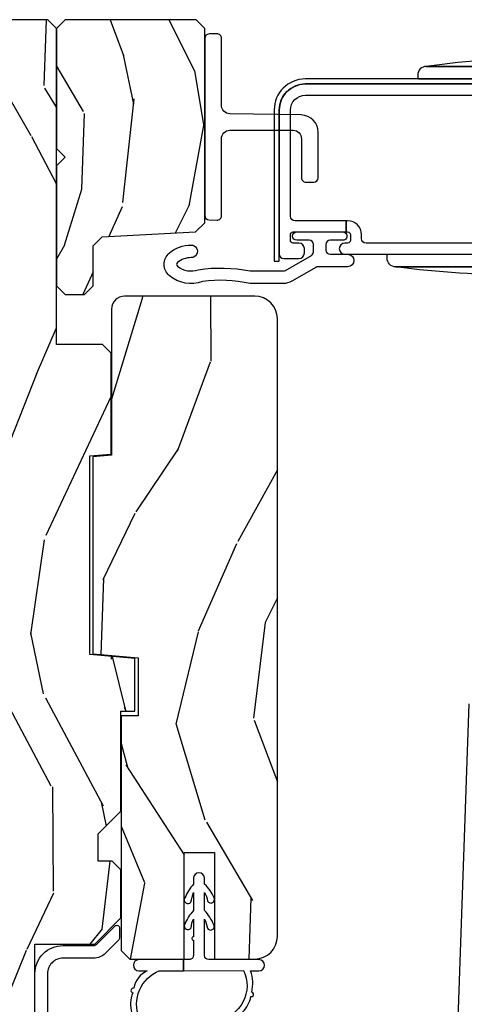
# Model space of a CAD drawing. Units: inches. Extents: x 3 to 136, y 1 to 112.
# Drawn here: x 47 to 48, y 74 to 78 of the extents above; entities that cross this region are included whole.
import ezdxf

# ---------------------------------------------------------------- set-up
doc = ezdxf.new("R2010")
doc.units = ezdxf.units.IN
doc.header["$MEASUREMENT"] = 0
for name, color, linetype in [('ZP-SECT-ALUM', 63, 'Continuous'), ('ZP-SECT-HDWR', 53, 'Continuous'), ('ZP-SECT-VINL', 130, 'Continuous'), ('ZP-SECT-WDHA', 11, 'Continuous'), ('ZP-SECT-WOOD', 104, 'Continuous'), ('ZP-SECT-WSTP', 40, 'Continuous')]:
    doc.layers.add(name, color=color, linetype=linetype)

# ---------------------------------------------------------------- blocks, each defined once
blk = doc.blocks.new('CS AS RES C SD PT (13-16 IG) V J MS')
at = {"layer": 'ZP-SECT-WDHA'}
h = blk.add_hatch(dxfattribs=at)
h.set_pattern_fill('WOOD3', color=256, scale=2, angle=345, style=0, pattern_type=2)
h.set_pattern_definition([(340.2364000000001, (4.032998475334864, -0.5693352160183132), (-20.73273629932057, 7.62585477704232), [0.240832, -23.842358]), (356.3099, (4.259644292742166, -0.6507703033686276), (8.245044928032852, -0.1387056719379369), [0.3059419999999985, -9.892097999999951]), (30.00000000000005, (4.56495118333504, -0.6704604673220693), (0.5176382503876059, 1.931852250387606), [0.2262739999999993, -2.602151999999989]), (31.84759999999998, (4.76091036275767, -0.557323382332239), (34.81049868913016, 21.73083530170792), [0.4386339999999999, -43.42478999999998]), (357.9945999999999, (5.133510205077243, -0.3258728314505071), (-18.42194128285353, 0.7950445838647036), [0.2668339999999998, -26.41649399999999]), (345, (5.400180062618517, -0.3352102335998062), (2.449489742783178, 1.414213562373095), [0.5, -1.5]), (335.5376999999999, (5.883142975763064, -0.4646197561510199), (-9.141622630569893, 4.520038909312657), [0.24331, -11.922214]), (339.2893999999999, (4.17276075969022, -0.0477352698221658), (-16.86902498875635, 6.590596705743252), [0.200998, -19.898754]), (345, (4.360769544046036, -0.1188175953684514), (2.449489742783178, 1.414213562373095), [0.3, -1.7]), (13.30079999999999, (4.650547291932696, -0.1964633088991796), (24.35619188532475, 5.897110593065792), [0.2952959999999998, -29.23434999999998]), (37.12499999999996, (4.937922673082142, -0.1285266449453921), (-10.31560019784085, -7.588703196881118), [0.4560699999999996, -22.34743799999998]), (24.28940000000004, (5.301556760680057, 0.1467373198900113), (14.17930141153508, 6.553428679492542), [0.2842539999999997, -28.14108799999998]), (351.3402, (5.560647870582045, 0.2636637786994278), (15.97245097408404, -2.20924970951263), [0.362216, -17.748554]), (333.1113, (5.918733929850248, 0.2091259555140859), (-25.49299819806041, 13.04250717606322), [0.3883299999999999, -38.44464599999998]), (338.2902, (4.333228567653748, 0.5511387424770682), (16.86903187780685, -6.590583160368753), [0.342344, -33.89214]), (348.3664999999999, (4.651290586787979, 0.4245032340905972), (31.42726889664922, -6.350336260153199), [0.3405879999999998, -33.71818599999997]), (18.69009999999997, (4.984881748628311, 0.3558232752815265), (-4.381341231832554, -0.8965782791524701), [0.3605559999999992, -6.850547999999987]), (32.48959999999996, (5.326423305535457, 0.4713627270085716), (25.01252207718589, 16.07400883747873), [0.3255759999999994, -32.23206399999992]), (359.9314, (5.601043558143658, 0.6462447353953884), (22.80328190563445, 0.1015298041187664), [0.3104839999999983, -30.73786599999989]), (345, (5.911526829638717, 0.6458730879678605), (2.449489742783178, 1.414213562373095), [0.24, -1.76]), (332.0054, (6.143349027948091, 0.5837565171432324), (16.35139142990881, -8.5224418346587), [0.2668339999999999, -26.41649399999999]), (345, (4.543874012299227, -1.058217804920101), (2.449489742783178, 1.414213562373095), [0, -2]), (208.1524, (4.891978957190929, -0.840909389662098), (36.22470476129982, 19.28135853233767), [0.4386339999999997, -43.42478999999997]), (191.5651, (5.022875069452709, 0.8839866094621165), (-2.449488793843371, -1.414216527814518), [0.1788859999999995, -4.293249999999984]), (173.1301, (4.847621413638251, 0.8481235905753728), (-12.1087472403755, 1.173978017408684), [0.2828419999999996, -13.85929199999999]), (141.8013999999999, (4.566809420473248, 0.8819558901525433), (-8.623980876161776, 6.4518961769796), [0.1523159999999999, -15.07922999999999]), (11.56509999999998, (4.891978957190929, -0.840909389662098), (2.449488793843371, 1.414216527814518), [0.2236059999999995, -4.248529999999985]), (351.7097999999999, (5.111046026959059, -0.7960806160536968), (-17.90430172361463, 2.726903496270144), [0.3423439999999998, -33.89213999999998]), (334.8753, (5.449813569701348, -0.8454420583369675), (31.28855703919945, -14.59541845663025), [0.5688579999999973, -56.31699199999984]), (334.6951999999999, (3.976058285412307, -0.7818388978018866), (11.07347633409715, -5.037670791475593), [0.2236059999999999, -22.13707199999999]), (0.5240999999999965, (4.178209205391852, -0.8774161207759299), (-22.80328327801024, -0.1015311417555722), [0.3736299999999988, -36.98945199999984]), (27.87890000000003, (4.551824407366041, -0.8739983943839853), (-31.32572997009186, -16.45292377112678), [0.3820999999999998, -37.82784599999998]), (19.6952, (4.889576590453714, -0.6953270121774686), (22.94197652308625, 8.34660027022256), [0.3162279999999988, -31.30654799999992]), (354.4623, (5.187304733407302, -0.5887533151721946), (10.17689688454058, -0.6563427937260815), [0.3649659999999986, -11.80055999999996]), (338.4180999999998, (5.550567173577576, -0.6239726218317365), (-31.80621157568266, 12.66352589004998), [0.5234499999999993, -51.82155999999996]), (336.8699, (4.105467807963635, -0.2988759846573394), (-11.07347172687423, 5.037678833627351), [0.282842, -13.859292]), (356.3099, (4.365574277520466, -0.4099823503375966), (8.245044928032852, -0.1387056719379369), [0.3059419999999985, -9.892097999999951]), (27.51040000000002, (4.67088116811334, -0.4296725142910383), (-26.4267610325051, -13.62447511282274), [0.3255759999999998, -32.23206399999997]), (30.00000000000005, (4.959643556345156, -0.2792854033319792), (0.5176382503876059, 1.931852250387606), [0.3676959999999986, -2.460731999999989]), (2.353999999999945, (5.278077222907029, -0.09543764022350487), (-27.18462489909141, -0.9980997716657729), [0.3352619999999997, -33.19084799999996]), (341.6335000000001, (5.613055391829732, -0.0816671520274177), (-30.39198136613938, 10.21408192445845), [0.3405879999999997, -33.71818599999995]), (327.8973, (5.936293791865921, -0.1889841438880886), (17.76560793189051, -10.97192804976997), [0.27203, -26.930912]), (336.2538000000001, (4.234877330514848, 0.1840869284872078), (13.00532002322399, -5.55532604857872), [0.263058, -26.042834]), (359.9314, (4.475665283545879, 0.07815694370902193), (22.80328190563445, 0.1015298041187664), [0.3104839999999983, -30.73786599999989]), (17.00540000000007, (4.786148555040711, 0.07778529628138031), (-11.21217106717749, -3.207367188353085), [0.3773599999999994, -18.49060399999996]), (34.89910000000002, (5.14700862847377, 0.1881483671063542), (-27.97966060162447, -19.42005722318663), [0.4967899999999998, -49.18217999999997]), (0.9453999999999961, (5.554456130025244, 0.4723780866634151), (-8.245044887886346, 0.1387009876649785), [0.2912039999999993, -14.26901599999998]), (338.991, (5.845620884994389, 0.4771828201378447), (18.80087830766114, -7.108231107164204), [0.3821, -37.827846]), (321.8014, (6.202319937180221, 0.3401945499473449), (8.623980876161774, -6.4518961769796), [0.1523159999999999, -15.07922999999999]), (335.5376999999999, (4.390168757576305, 0.7636424242606417), (-9.141622630569893, 4.520038909312657), [0.24331, -11.922214]), (355.008, (4.611638194081536, 0.6628888203845271), (22.28564529559467, -1.830308748838561), [0.345254, -34.1801]), (22.4054, (4.95558211772601, 0.6328458946269429), (30.29044298087809, 12.58924448050501), [0.4280179999999987, -42.37384999999983]), (14.05459999999996, (4.833651760185887, -1.135863518450829), (15.59351468587809, 4.103939832354314), [0.2059119999999997, -20.38534799999996]), (355.7843, (5.033400313428217, -1.085858363940357), (-32.46254003761121, 2.486653166740608), [0.4275519999999988, -42.32756599999983]), (337.8749999999999, (5.459794684077849, -1.117288296780313), (-13.00532510100378, 5.555315161509833), [0.4837359999999999, -15.64078])])
edge = h.paths.add_edge_path()
edge.add_line((5.863905292934589, -1.101341240428155e-13), (4.395000000000039, -1.101341240428155e-13))
edge.add_arc((4.363999999999976, -1.101341240428155e-13), 0.03100000000006276, -180, 0, ccw=False)
edge.add_line((4.332999999999913, -1.101341240428155e-13), (2.834905292934593, -1.101341240428155e-13))
edge.add_line((2.834905292934593, -1.101341240428155e-13), (2.741905292934518, -0.09300000000018471))
edge.add_line((2.741905292934518, -0.09300000000018471), (1.250470397599031, -0.09300000000007103))
edge.add_line((1.250470397599031, -0.09300000000007458), (1.186306628803493, -0.1549622312753627))
edge.add_line((1.186306628803493, -0.1549622312753627), (1.185013241419313, -0.192000000000121))
edge.add_line((1.185013241419313, -0.192000000000121), (1.127048978033201, -0.267793709886746))
edge.add_arc((1.104013241419409, -0.2501768191662173), 0.02899999999999175, 220.7473395039, 322.5925600692937, ccw=False)
edge.add_line((1.082042977890922, -0.2691058318316664), (1.07425878878945, -0.2600709873346432))
edge.add_arc((1.052288525261048, -0.2789999999999679), 0.02899999999985272, 40.74733950380708, 89.99999999994169)
edge.add_line((1.052288525261076, -0.2500000000001137), (0.992013241419329, -0.2500000000001137))
edge.add_line((0.992013241419329, -0.2500000000001137), (0.9692454524918617, -0.2280134018055833))
edge.add_line((0.9692454524918617, -0.2280134018055833), (0.9658921226179586, -0.1319865981945441))
edge.add_line((0.9658921226179586, -0.1319865981945441), (0.9431243336904913, -0.1100000000001273))
edge.add_line((0.9431243336904913, -0.1100000000001273), (0.8819052929346185, -0.1100000000001273))
edge.add_line((0.8819052929346185, -0.1100000000001273), (0.8019052929345776, -0.1360000000000809))
edge.add_line((0.8019052929345776, -0.1360000000000809), (0.8019052929345776, -0.4762000000002899))
edge.add_arc((1.077340759951539, -0.3292165196049339), 0.3121999999999839, 208.0861806401827, 260.351171837658)
edge.add_line((1.025013241419572, -0.6370000000002847), (1.066013241419398, -0.6370000000002847))
edge.add_arc((1.066013241419398, -0.6270000000002831), 0.01000000000000212, 270.0000000000636, 359.9999999999358)
edge.add_line((1.076013241419389, -0.6270000000002938), (1.076013241419389, -0.6010000000002265))
edge.add_arc((1.104013241419352, -0.6010000000002833), 0.02799999999997249, 45.00000000001228, 179.9999999998853, ccw=False)
edge.add_line((1.123812231292561, -0.5812010101270744), (1.134611221165699, -0.5920000000003256))
edge.add_line((1.134611221165699, -0.5920000000003256), (1.317540153353946, -0.5920000000003256))
edge.add_arc((1.317540153353946, -0.6020000000003165), 0.009999999999990794, -6.821210263296962e-13, 90.00000000000131, ccw=False)
edge.add_line((1.327540153353937, -0.6020000000003165), (1.327540153353937, -0.6110000000003311))
edge.add_line((1.327540153353937, -0.6110000000003311), (1.358540153353999, -0.6420000000002801))
edge.add_line((1.358540153353999, -0.6420000000002801), (1.758999999999958, -0.6420000000002801))
edge.add_arc((1.789999999999964, -0.6420000000002801), 0.03100000000000591, 0, 180, ccw=False)
edge.add_line((1.82099999999997, -0.6420000000002801), (1.864999999999952, -0.6420000000002801))
edge.add_arc((1.926999999999964, -0.6420000000002801), 0.06200000000001182, 0, 180, ccw=False)
edge.add_line((1.988999999999976, -0.6420000000002801), (2.032999999999959, -0.6420000000002801))
edge.add_arc((2.063999999999965, -0.6420000000002801), 0.03100000000000591, 0, 180, ccw=False)
edge.add_line((2.09499999999997, -0.6420000000002801), (2.551999999999964, -0.6420000000002801))
edge.add_line((2.551999999999964, -0.6420000000002766), (2.551999999999964, -0.8560000000001047))
edge.add_line((2.551999999999964, -0.8560000000001047), (2.646000000000015, -0.9500000000000419))
edge.add_line((2.646000000000015, -0.9500000000000419), (2.81800000000004, -0.9500000000000419))
edge.add_line((2.81800000000004, -0.9500000000000419), (2.84899999999999, -0.9190000000000929))
edge.add_line((2.84899999999999, -0.9190000000000929), (2.84899999999999, -0.8690000000000246))
edge.add_line((2.84899999999999, -0.8690000000000246), (2.946999999999946, -0.8690000000000246))
edge.add_line((2.946999999999946, -0.8690000000000246), (3.027999999999963, -0.9500000000000419))
edge.add_line((3.027999999999963, -0.9500000000000419), (3.386000000000024, -0.9500000000000419))
edge.add_line((3.386000000000024, -0.9500000000000419), (3.386000000000024, -1.00000000000011))
edge.add_line((3.386000000000024, -1.00000000000011), (3.574999999999989, -1.00000000000011))
edge.add_line((3.574999999999989, -1.00000000000011), (3.589173163491125, -0.8380000000000756))
edge.add_line((3.589173163491125, -0.8380000000000756), (4.300826836508861, -0.8380000000000756))
edge.add_line((4.300826836508861, -0.8380000000000756), (4.307563463600275, -0.9150000000000738))
edge.add_line((4.307563463600275, -0.9150000000000738), (4.66900000221591, -0.9150000000000738))
edge.add_line((4.66900000221591, -0.9150000000000738), (4.700000002215859, -0.8840000000001247))
edge.add_line((4.700000002215859, -0.8840000000001247), (4.700000002215859, -0.7190000000002748))
edge.add_line((4.700000002215859, -0.7190000000002748), (5.832999999999913, -0.7190000000002748))
edge.add_line((5.832999999999913, -0.7190000000002748), (5.863905292934589, -0.6880947070657122))
edge.add_line((5.863905292934589, -0.6880947070657122), (5.863905292934589, -1.101341240428155e-13))
h = blk.add_hatch(dxfattribs=at)
h.set_pattern_fill('WOOD3', color=256, scale=1.75, angle=163, style=0, pattern_type=2)
h.set_pattern_definition([(158.2363999999999, (6.40903320134322, -1.662815697012661), (17.89722198503896, -7.301674952659337), [0.210728, -20.86206324999999]), (174.3098999999999, (6.213325707423621, -1.584682305791485), (-7.205783822383943, 0.3730729576596332), [0.2676992499999998, -8.655585749999991]), (208, (5.946946194485406, -1.558140732989838), (-0.5116506415944957, -1.673533840808445), [0.19798975, -2.276883]), (209.8476, (5.772131489989363, -1.651091360163488), (-31.10422725272756, -17.93988750730393), [0.38380475, -37.99669125]), (175.9946, (5.439237414226682, -1.842109119343373), (16.08510091836838, -1.257792150335192), [0.23347975, -23.11443225]), (162.9999999999999, (5.206328567747164, -1.82580055620701), (-2.185183806200102, -1.161882839670522), [0.4375, -1.3125]), (153.5377, (4.787945237013332, -1.697887935390892), (7.856018378294619, -4.23178302101411), [0.2128962499999999, -10.43193725]), (157.2894, (6.270887570861703, -2.11466969420519), (14.55014778570448, -6.278389577487643), [0.17587325, -17.41140975]), (162.9999999999999, (6.108650743400858, -2.046769312649303), (-2.185183806200102, -1.161882839670522), [0.2625, -1.4875]), (191.3007999999999, (5.857620744960514, -1.970021740159606), (-21.47876582513154, -4.413061969959747), [0.2583839999999998, -25.58005624999999]), (215.125, (5.604245879150426, -2.020654509940641), (9.252388368225041, 6.321062220239032), [0.3990612499999999, -19.55400825]), (202.2893999999999, (5.277854126951809, -2.25025944041192), (-12.59945323596496, -5.297762771833938), [0.2487222499999999, -24.62345199999999]), (169.3402, (5.047716917935077, -2.344595886317048), (-13.89991687486472, 2.419667595084631), [0.316939, -15.52998475]), (151.1113000000001, (4.736247910141458, -2.285969465788067), (21.89450516415097, -12.1837229846836), [0.3397887499999999, -33.63906524999998]), (156.2902000000001, (6.112275921049616, -2.633465024315115), (-14.55015422358752, 6.278377942876344), [0.2995509999999992, -29.65562249999995]), (166.3665, (5.838008265815915, -2.513013775701438), (-27.28818812492743, 6.512855714847204), [0.2980144999999998, -29.50341274999998]), (196.6901, (5.548391096084288, -2.442768526775694), (3.858717071851963, 0.6502348160145874), [0.3154864999999998, -5.994229499999996]), (210.4895999999999, (5.246196049317518, -2.533374286579598), (-22.3634774501003, -13.29238098461536), [0.284879, -28.203056]), (177.9314, (5.000709325802859, -2.677916732172658), (-19.94381733879994, 0.6075607184207374), [0.2716735, -26.89563275]), (162.9999999999999, (4.729213308031945, -2.668110492600359), (-2.185183806200102, -1.161882839670522), [0.21, -1.54]), (150.0054, (4.528389309279703, -2.606712434608536), (-14.03850146417564, 7.951917334069721), [0.23347975, -23.11443225]), (162.9999999999999, (5.977218453388275, -1.219703382301528), (-2.185183806200102, -1.161882839670522), [0, -1.75]), (26.15239999999992, (5.666176215687642, -1.399102313084764), (-32.26610393863243, -15.75471527465375), [0.38380475, -37.99669124999999]), (9.565100000000028, (5.499038636582213, -2.903469714902144), (2.185183066939442, 1.16188546182894), [0.1565252499999999, -3.756593749999998]), (351.1301, (5.65338732174763, -2.877460420645889), (10.55284971717961, -1.396370540343808), [0.2474867499999999, -12.1268805]), (319.8014, (5.897914996623854, -2.9156208218443), (7.344364519336952, -5.905321142265149), [0.1332764999999999, -13.19432624999999]), (189.5651, (5.666176215687642, -1.399102313084764), (-2.185183066939442, -1.16188546182894), [0.19565525, -3.71746375]), (169.7098, (5.473240359230829, -1.431613930905083), (15.57344892878821, -2.931331776889741), [0.2995509999999998, -29.65562249999999]), (152.8753, (5.178506684666559, -1.378104015208802), (-26.91510862017328, 13.71867193836742), [0.4977507499999999, -49.277368]), (152.6952, (6.465314754502344, -1.478727031489711), (-9.529553684292553, 4.743428138181063), [0.1956552499999996, -19.36993799999995]), (178.5241, (6.291459098644737, -1.388974811871886), (19.94381857974474, -0.607559590609851), [0.32692625, -32.3657705]), (205.8789, (5.964640576353133, -1.380554391031065), (27.89574019809843, 13.43094277412463), [0.3343374999999993, -33.09936524999991]), (197.6952, (5.663831348317785, -1.52648265535549), (-20.31688140953413, -6.598245773734317), [0.2766995, -27.3932295]), (172.4623, (5.400223472842356, -1.610586091595334), (-8.879317440668256, 0.8847226033569462), [0.31934525, -10.32549]), (156.4181, (5.083637960216038, -1.568695004295702), (27.4267747345585, -12.04510333970946), [0.4580187499999993, -45.34386499999991]), (154.8699, (6.337402133686169, -1.89711036222354), (9.529549409844602, -4.743435030086131), [0.2474867499999999, -12.1268805]), (174.3098999999999, (6.113340478140515, -1.792008628107848), (-7.205783822383943, 0.3730729576596332), [0.2676992499999998, -8.655585749999991]), (205.5103999999999, (5.846960965202243, -1.7654670553062), (23.52538115198648, 11.10715794229414), [0.2848789999999993, -28.20305599999995]), (208, (5.589855413290877, -1.888157662837212), (-0.5116506415944957, -1.673533840808445), [0.321734, -2.1531405]), (180.354, (5.305781518484878, -2.03920243199445), (23.80253569732227, 0.0426667755745429), [0.29335425, -29.041992]), (159.6335000000001, (5.012433662651972, -2.041015020818801), (26.2648759395866, -9.859959055795965), [0.2980144999999999, -29.50341274999999]), (145.8972999999999, (4.733049502585629, -1.937299105434473), (-15.20038698216153, 10.13709814520425), [0.23802625, -23.56454799999999]), (154.2538, (6.209489512869936, -2.315493692957375), (-11.20307951922612, 5.255093390150881), [0.2301757499999996, -22.78747974999995]), (177.9314, (6.002163190553631, -2.215508463674269), (-19.94381733879994, 0.6075607184207374), [0.2716735, -26.89563275]), (195.0054, (5.730667172782773, -2.205702224101969), (9.902616864104765, 2.462349942268351), [0.3301899999999999, -16.1792785]), (212.8991, (5.411736792786655, -2.291191479073174), (25.06032057496982, 16.12778210411825), [0.4346912499999999, -43.03440749999999]), (178.9454, (5.046757869296698, -2.52729873310852), (7.205783930321073, -0.3730688601916794), [0.2548035, -12.485389]), (156.991, (4.791997184755132, -2.522608998368806), (-16.22368267843203, 6.790036885917289), [0.3343374999999993, -33.09936524999991]), (139.8013999999999, (4.484258863062735, -2.391924740089845), (-7.344364519336951, 5.90532114226515), [0.1332765, -13.19432625]), (153.5377, (6.055994367890492, -2.817553689838064), (7.856018378294619, -4.23178302101411), [0.2128962499999999, -10.43193725]), (173.008, (5.865403378803592, -2.722684965387543), (-19.43216854991469, 2.28108263137018), [0.30209725, -29.9075875]), (200.4053999999999, (5.565553199406622, -2.685910382920611), (-26.87243051296027, -10.08389745824039), [0.3745157499999998, -37.07711874999996]), (192.0546, (5.726188454947987, -1.142955809811834), (-13.76133585111305, -3.112579757641356), [0.180173, -17.8371795]), (173.7843, (5.54998793172058, -1.180583932464739), (28.31148406741886, -3.165806589588981), [0.3741080000000001, -37.03662025]), (155.8750000000001, (5.178079914573573, -1.140078663896585), (11.20308429203592, -5.255084024829165), [0.4232689999999997, -13.68568249999999])])
h.paths.add_polyline_path([(5.832999999999913, -1.250000000000338), (5.863999999999976, -1.219000000000275), (5.863999999999976, -0.7500000000003375), (5.832999999999913, -0.7190000000002748), (5.40308139458574, -0.7190000000002748), (5.372000000000014, -0.7500813945861147), (5.340918605414174, -0.7190000000002748), (4.910999999999888, -0.7190000000002748), (4.879999999999939, -0.7500000000002238), (4.879999999999939, -0.8190000000002975), (4.910999999999888, -0.8500000000002466), (5.053285506020131, -0.8500000000002466), (5.085999999999956, -0.8827144939801848), (5.103534123753491, -1.217285506020399), (5.136248617733429, -1.250000000000338)])
h = blk.add_hatch(dxfattribs=at)
h.set_pattern_fill('WOOD3', color=256, scale=2, angle=163, style=0, pattern_type=2)
h.set_pattern_definition([(158.2363999999999, (6.242556846663774, -1.815269434315038), (20.45396798290167, -8.344771374467816), [0.2408319999999999, -23.84235799999998]), (174.3098999999999, (6.018891139327138, -1.725974130062351), (-8.235181511295938, 0.4263690944681522), [0.3059419999999994, -9.89209799999998]), (208, (5.714457410254795, -1.695640904003309), (-0.5847435903937095, -1.91261010378108), [0.226274, -2.602152000000001]), (209.8476, (5.514669176545112, -1.801870192201815), (-35.54768828883151, -20.50272857977592), [0.4386340000000001, -43.42479000000001]), (175.9946, (5.134218804244824, -2.020176202693161), (18.38297247813529, -1.43747674324022), [0.2668339999999996, -26.41649399999998]), (162.9999999999999, (4.86803726541109, -2.001537844823016), (-2.497352921371546, -1.327866102480597), [0.4999999999999997, -1.499999999999999]), (153.5377, (4.389884887429616, -1.855351992461575), (8.978306718050995, -4.836323452587555), [0.24331, -11.922214]), (157.2894, (6.084676126113436, -2.331674002535124), (16.62874032651941, -7.175302374271594), [0.2009979999999999, -19.89875399999998]), (162.9999999999999, (5.899262609015295, -2.254073566471334), (-2.497352921371546, -1.327866102480597), [0.2999999999999997, -1.699999999999999]), (191.3007999999999, (5.612371182226411, -2.166362055054492), (-24.54716094300748, -5.043499394239712), [0.2952959999999994, -29.23434999999997]), (215.125, (5.322799907014883, -2.224228077661447), (10.57415813511433, 7.224071108844608), [0.4560699999999997, -22.34743799999998]), (202.2893999999999, (4.949780761645002, -2.486633712485737), (-14.39937512681711, -6.054586024953071), [0.2842539999999995, -28.14108799999997]), (169.3402, (4.686766808483071, -2.594446793520088), (-15.88561928555968, 2.765334394382436), [0.362216, -17.74855400000001]), (151.1113000000001, (4.33080222814749, -2.527445170058396), (25.02229161617255, -13.9242548396384), [0.38833, -38.44464599999998]), (156.2902000000001, (5.903405669185418, -2.924582951232196), (-16.62874768410003, 7.175289077572966), [0.3423439999999975, -33.89213999999969]), (166.3665, (5.589956920346822, -2.786924381387962), (-31.18650071420278, 7.443263674111092), [0.3405879999999994, -33.71818599999992]), (196.6900999999999, (5.258965869224994, -2.706644096901524), (4.409962367830816, 0.7431255040166713), [0.3605559999999998, -6.850547999999998]), (210.4895999999999, (4.913600101491511, -2.810193536677271), (-25.55825994297177, -15.19129255384613), [0.3255759999999998, -32.23206399999997]), (177.9314, (4.633043846046235, -2.975384903069422), (-22.79293410148565, 0.694355106766559), [0.3104840000000001, -30.737866]), (162.9999999999999, (4.322762682879443, -2.96417777212957), (-2.497352921371546, -1.327866102480597), [0.2399999999999999, -1.759999999999999]), (150.0054, (4.093249541448358, -2.894008562996188), (-16.04400167334359, 9.087905524651111), [0.2668340000000001, -26.41649400000001]), (162.9999999999999, (5.749054277572441, -1.308855360359527), (-2.497352921371546, -1.327866102480597), [0, -1.999999999999999]), (26.15239999999992, (5.393577434485906, -1.513882709826131), (-36.87554735843707, -18.00538888531858), [0.4386340000000001, -43.42479]), (9.565099999999978, (5.202563058365399, -3.233159740474544), (2.49735207650222, 1.327869099233074), [0.1788859999999991, -4.293249999999972]), (351.1301, (5.378961555697401, -3.203434832753143), (12.0603996767767, -1.59585204610721), [0.2828419999999995, -13.85929199999999]), (319.8014, (5.658421755555878, -3.247046719836931), (8.393559450670804, -6.748938448303029), [0.1523159999999997, -15.07922999999998]), (189.5650999999999, (5.393577434485906, -1.513882709826131), (-2.49735207650222, -1.327869099233074), [0.223606, -4.248530000000001]), (169.7098, (5.173079312821073, -1.551038844477826), (17.79822734718653, -3.350093459302562), [0.3423439999999994, -33.89213999999993]), (152.8753, (4.836240827604684, -1.489884655110696), (-30.76012413734089, 15.67848221527706), [0.5688579999999993, -56.31699199999997]), (152.6952, (6.306878621702822, -1.604882388003258), (-10.89091849633435, 5.421060729349787), [0.2236059999999988, -22.13707199999984]), (178.5241, (6.108186443579825, -1.502308422725715), (22.79293551970828, -0.6943538178398292), [0.3736300000000001, -36.98945200000001]), (205.8789, (5.734679560960899, -1.492685084621822), (31.88084594068393, 15.34964888471387), [0.3820999999999982, -37.82784599999976]), (197.6952, (5.390897586063261, -1.659460243849818), (-23.21929303946758, -7.540852312839221), [0.3162280000000001, -31.30654800000001]), (172.4623, (5.089631442662835, -1.755578456695272), (-10.14779136076372, 1.011111546693653), [0.3649660000000001, -11.80056]), (156.4181, (4.727819428232692, -1.707702928352884), (31.344885410924, -13.76583238823938), [0.5234499999999969, -51.82155999999981]), (154.8699, (6.160692769341381, -2.083034765984735), (10.89091361125098, -5.421068605812722), [0.2828419999999996, -13.85929199999999]), (174.3098999999999, (5.904622305860698, -1.962918498423843), (-8.235181511295938, 0.4263690944681522), [0.3059419999999994, -9.89209799999998]), (205.5103999999999, (5.600188576788355, -1.9325852723648), (26.88614988798456, 12.6938947911933), [0.3255759999999981, -32.23206399999976]), (208, (5.306353660318223, -2.072803109543198), (-0.5847435903937095, -1.91261010378108), [0.3676960000000001, -2.460732000000001]), (180.354, (4.981697780540003, -2.245425702865642), (27.20289793979689, 0.04876202922805017), [0.3352620000000001, -33.190848]), (159.6335000000001, (4.646443088159458, -2.24749723295076), (30.01700107381327, -11.26852463519539), [0.3405879999999995, -33.71818599999993]), (145.8972999999999, (4.327146905226527, -2.128964758225717), (-17.37187083675603, 11.58525502309057), [0.2720299999999995, -26.93091199999997]), (154.2538, (6.014506916980054, -2.561187143966208), (-12.80351945054414, 6.005821017315294), [0.2630579999999976, -26.04283399999985]), (177.9314, (5.777562548618448, -2.446918310499768), (-22.79293410148565, 0.694355106766559), [0.3104840000000001, -30.737866]), (195.0054, (5.46728138545177, -2.43571117956003), (11.31727641611973, 2.81411421973526), [0.3773599999999997, -18.49060399999998]), (212.8991, (5.102789522599096, -2.533413185241326), (28.64036637139409, 18.43175097613515), [0.4967899999999997, -49.18217999999996]), (178.9454, (4.685670752896272, -2.803250046996023), (8.235181634652658, -0.4263644116476339), [0.2912040000000001, -14.269016]), (156.991, (4.394515684848784, -2.797890350150734), (-18.54135163249375, 7.760042155334047), [0.3820999999999984, -37.82784599999979]), (139.8013999999999, (4.042814745771807, -2.648536912117603), (-8.393559450670802, 6.74893844830303), [0.1523159999999998, -15.07922999999999]), (153.5377, (5.83908389414637, -3.13496999754409), (8.978306718050995, -4.836323452587555), [0.24331, -11.922214]), (173.008, (5.621265620904182, -3.026548598172099), (-22.20819262847394, 2.606951578708777), [0.3452540000000001, -34.18010000000001]), (200.4053999999999, (5.278579701593344, -2.984520503924156), (-30.71134915766889, -11.52445423798902), [0.4280179999999994, -42.37384999999991]), (192.0546, (5.462162850783557, -1.221143848942685), (-15.72724097270063, -3.557234008732979), [0.205912, -20.385348]), (173.7843, (5.260790824237915, -1.264147417688942), (32.35598179133585, -3.61806467381598), [0.4275520000000002, -42.327566]), (155.8750000000001, (4.835753090355524, -1.2178556821824), (12.80352490518391, -6.005810314090476), [0.4837359999999993, -15.64077999999998])])
edge = h.paths.add_edge_path()
edge.add_arc((4.792517810986851, -1.429284763218217), 0.08100000000001883, 270.0000000000012, 359.9999999999989)
edge.add_line((4.873517810986868, -1.429284763218217), (4.873517810986868, -0.9632847632180948))
edge.add_arc((4.8265178109869, -0.9632847632180379), 0.04699999999996773, 359.99999999993, 449.9999999999318)
edge.add_line((4.826517810986957, -0.9162847632180693), (4.30400745423799, -0.9162847632180693))
edge.add_line((4.30400745423799, -0.9162847632180693), (4.298145713781764, -0.8492847632181757))
edge.add_line((4.298145713781764, -0.8492847632181757), (3.591854286218222, -0.8492847632181757))
edge.add_line((3.591854286218222, -0.8492847632181757), (3.577681122726972, -1.011284763218097))
edge.add_line((3.577681122726972, -1.011284763218097), (3.369517810986963, -1.011284763218097))
edge.add_line((3.369517810986963, -1.011284763218097), (3.369517810986963, -0.9512847632178101))
edge.add_line((3.369517810986963, -0.9512847632178101), (2.529517810986931, -0.9512847632178101))
edge.add_line((2.529517810986931, -0.9512847632178101), (2.498517810986868, -0.9822847632177591))
edge.add_line((2.498517810986868, -0.9822847632177591), (2.498517810986868, -1.17628476321806))
edge.add_line((2.498517810986868, -1.17628476321806), (2.880517810986817, -1.17628476321806))
edge.add_line((2.880517810986817, -1.17628476321806), (2.880517810986817, -1.285284763218097))
edge.add_line((2.880517810986817, -1.285284763218097), (2.498517810986755, -1.285284763218097))
edge.add_line((2.498517810986755, -1.285284763218097), (2.498517810986868, -1.429284763218103))
edge.add_arc((2.579517810986829, -1.429284763218043), 0.08099999999996488, 180.0000000000435, 270.0000000000371)
edge.add_line((2.579517810986886, -1.510284763218007), (4.792517810986851, -1.510284763218234))
at = {"layer": 'ZP-SECT-ALUM'}
for points in [[(5.633611642763583, -3.048043357857182), (5.633611642763583, -1.611043357857167, 0.4142135623731596), (5.539611642763532, -1.517043357857116), (5.024611642763546, -1.517043357857229, 0.4142135623730259), (5.008611642763583, -1.533043357857192), (5.008611642763583, -1.587543357857154, 0.4142135623731003), (5.028111642763577, -1.607043357857147), (5.044111642763539, -1.607043357857147, 0.4142135623731084), (5.063611642763533, -1.587543357857154), (5.063611642763533, -1.567043357857184, -0.414213562373108), (5.073611642763524, -1.557043357857193), (5.093611642763506, -1.557043357857193, -0.4142135623730949), (5.103611642763497, -1.567043357857184), (5.103611642763497, -1.757043357857238), (5.143611642763574, -1.757043357857238), (5.143611642763574, -1.573043357857156, -0.4142135623730908), (5.159611642763537, -1.557043357857193), (5.539611642763532, -1.557043357857193, -0.4142135623730953), (5.593611642763506, -1.611043357857167), (5.593611642763506, -3.048043357857182, -0.4142135623730951)], [(5.063611642763647, -2.871043357857157), (5.063611642763647, -1.828043357857151, -0.4142135623730951), (5.079611642763609, -1.812043357857188), (5.093611642763619, -1.812043357857188, 0.4142135623730925), (5.143611642763574, -1.762043357857234), (5.143611642763574, -1.757043357857238), (5.103611642763497, -1.757043357857238), (5.103611642763497, -1.762043357857234, -0.4142135623730951), (5.093611642763619, -1.772043357857225), (5.073611642763638, -1.772043357857225, -0.414213562373069), (5.063611642763647, -1.762043357857234), (5.063611642763647, -1.752043357857243, 1), (5.023611642763569, -1.752043357857243), (5.023611642763569, -2.907043357857216, 0.4142135623730916)]]:
    blk.add_lwpolyline(points, format="xyb", dxfattribs=at)
at = {"layer": 'ZP-SECT-HDWR'}
for points in [[(5.522617177159987, -1.595800836681857), (5.527091008422872, -1.339495215289727, -0.4091108014275732), (5.557086439277555, -1.310018787482814), (5.79732380309656, -1.310018787482701, 0.4193348017582343), (5.813321366219043, -1.293739548979712), (5.81283262440104, -1.265739548979692, 0.4091108014276956), (5.796835061278557, -1.250018787482755), (5.162375981489618, -1.250018787482755, 0.4091108014277241), (5.146378418367135, -1.265739548979692), (5.145889676549132, -1.293739548979712, 0.419334801758223), (5.161887239671614, -1.310018787482701), (5.437605521384171, -1.310018787482814, -0.4142135623729745), (5.467605521384144, -1.340018787482787), (5.467605521384144, -1.566718787482724, -0.4142135623730993), (5.437605521384171, -1.596718787482697), (5.375479757469748, -1.596718787482697), (5.297691606786543, -1.596718787482811, 0.4193348017583719), (5.281694043664061, -1.612998025985799), (5.282182785482064, -1.640998025985706, 0.409110801427678), (5.298180348604546, -1.656718787482642), (5.375968499287751, -1.656718787482756), (5.460626620060339, -1.656718787482756, 0.4091108014277117)], [(5.023511642763594, -2.874443357857213, -0.4142135623733031), (5.018511642763599, -2.879443357857209), (5.009511642763584, -2.879443357857209, -0.1989123673820414), (4.987591332546856, -2.870363668073761, -0.1989123673731774), (4.978511642763749, -2.848443357857033), (4.978511642764886, -1.934443357857045), (4.978511642763749, -2.848443357856578, -0.06564551422537962), (4.978511642764886, -1.934443357857045, -0.198912367382232), (4.987591332548106, -1.912523047640317, -0.198912367384854), (5.009511642764949, -1.90344335785721), (5.018511642764963, -1.90344335785721, -0.4142135624480677), (5.023511642763594, -1.908443357857205)], [(5.651611642762361, -2.974943357857228, 0.4142135623733031), (5.656611642762357, -2.979943357857223), (5.665611642762258, -2.979943357857223, 0.1989123673820414), (5.6875319529791, -2.970863668073889, 0.1989123673731774), (5.696611642762321, -2.948943357857161), (5.696611642762321, -2.043943357857188), (5.696611642762321, -2.948943357856706, 0.06906077348071314), (5.696611642762321, -2.043943357857188, 0.198912367382232), (5.6875319529791, -2.022023047640459, 0.198912367384854), (5.665611642762258, -2.012943357857239), (5.656611642762357, -2.012943357857239, 0.4142135624480677), (5.651611642763612, -2.017943357857234)]]:
    blk.add_lwpolyline(points, format="xyb", close=True, dxfattribs=at)
blk.add_lwpolyline([(2.250000000057071, -3.630774964839246), (2.250000000057071, -2.157155440837183), (3.412513579604365, -2.197751309579527, -0.09731258832606136)], format="xyb", dxfattribs=at)
at = {"layer": 'ZP-SECT-VINL'}
blk.add_lwpolyline([(1.282540295117599, -0.6869648454501203, -0.4142136648880653), (1.272540230167181, -0.676964906900821), (1.272540076540793, -0.6519649108820431, 0.4142135623731825), (1.262540015090337, -0.6419649723327439), (1.18754001509177, -0.6419654332122491, -0.4142135623723872), (1.172539922916087, -0.6269655253884139), (1.172539830740163, -0.6119655253886549, -0.414213562372984), (1.187539738563999, -0.5969654332129721), (1.287539738562089, -0.5969648187068515, -0.414213562362159), (1.31753992291334, -0.626964634353385), (1.317539953638573, -0.6319646247626451, 0.4142135331447709), (1.327540014089152, -0.6419645633138771, -2.797527727795566e-06), (2.446539915087612, -0.6419640597428007, -0.414213855270931), (2.546539400582049, -0.7419646742466703), (2.5465387259365, -0.8517514208172052, 0.198912367377314), (2.550932059040349, -0.8623580495323004), (2.616467190225251, -0.9278939861569562, -0.6681786379191722), (2.609396017510733, -0.944965010516281), (2.574040678452377, -0.9449647932556182, -0.1989123673796467), (2.566969628639129, -0.942035817615416), (2.51911205835296, -0.8941776591501558, -0.1989123673796712), (2.501538725937337, -0.8517511442889791), (2.501539400583681, -0.7419643977198085, 0.414213855188814), (2.446539683562207, -0.6869640597576527, 2.910028880938371e-06)], format="xyb", close=True, dxfattribs=at)
at = {"layer": 'ZP-SECT-WOOD'}
blk.add_lwpolyline([(2.09499999999997, -0.6420000000002801), (2.551999999999964, -0.6420000000002766), (2.551999999999964, -0.8560000000001047), (2.646000000000015, -0.9500000000000419), (2.81800000000004, -0.9500000000000419), (2.84899999999999, -0.9190000000000929), (2.84899999999999, -0.8690000000000246), (2.946999999999946, -0.8690000000000246), (3.027999999999963, -0.9500000000000419), (3.386000000000024, -0.9500000000000419), (3.386000000000024, -1.00000000000011), (3.574999999999989, -1.00000000000011), (3.589173163491125, -0.8380000000000756), (4.300826836508861, -0.8380000000000756), (4.307563463600275, -0.9150000000000738), (4.66900000221591, -0.9150000000000738), (4.700000002215859, -0.8840000000001247), (4.700000002215859, -0.7190000000002748), (5.832999999999913, -0.7190000000002748), (5.863905292934589, -0.6880947070657122), (5.863905292934589, -1.101341240428155e-13)], dxfattribs=at)
blk.add_lwpolyline([(5.832999999999913, -1.250000000000338), (5.863999999999976, -1.219000000000275), (5.863999999999976, -0.7500000000003375), (5.832999999999913, -0.7190000000002748), (5.40308139458574, -0.7190000000002748), (5.372000000000014, -0.7500813945861147), (5.340918605414174, -0.7190000000002748), (4.910999999999888, -0.7190000000002748), (4.879999999999939, -0.7500000000002238), (4.879999999999939, -0.8190000000002975), (4.910999999999888, -0.8500000000002466), (5.053285506020131, -0.8500000000002466), (5.085999999999956, -0.8827144939801848), (5.103534123753491, -1.217285506020399), (5.136248617733429, -1.250000000000338)], close=True, dxfattribs=at)
for points in [[(4.792517810986851, -1.510284763218234, 0.414213562373084), (4.873517810986868, -1.429284763218217), (4.873517810986868, -0.9632847632180948, 0.4142135623731017), (4.826517810986957, -0.9162847632180693), (4.30400745423799, -0.9162847632180693), (4.298145713781764, -0.8492847632181757), (3.591854286218222, -0.8492847632181757), (3.577681122726972, -1.011284763218097), (3.369517810986963, -1.011284763218097), (3.369517810986963, -0.9512847632178101), (2.529517810986931, -0.9512847632178101), (2.498517810986868, -0.9822847632177591), (2.498517810986868, -1.17628476321806), (2.880517810986817, -1.17628476321806), (2.880517810986817, -1.285284763218097), (2.498517810986755, -1.285284763218097), (2.498517810986868, -1.429284763218103, 0.4142135623730616), (2.579517810986886, -1.510284763218007)], [(5.651611642763498, -3.049043357857158), (5.651611642763498, -1.61004335785719, 0.4142135623730944), (5.540511642763533, -1.498943357857225), (4.998511642763617, -1.498943357857112), (4.998511642741903, -1.516943357857141), (5.540511642763533, -1.516943357857141, -0.4142135623730952), (5.633611642763583, -1.61004335785719), (5.633611642763583, -3.049043357857158, -0.4142135623730951), (5.540511642763533, -3.142143357857208), (4.998511642742358, -3.142143357857204), (4.998511642763617, -3.160143357857233), (5.540511642763647, -3.160143357857123, 0.4142135623730334)]]:
    blk.add_lwpolyline(points, format="xyb", close=True, dxfattribs=at)
at = {"layer": 'ZP-SECT-WSTP', "flags": 128}
for points in [[(2.287931630712137, -1.015573466500651, -0.4143905919646181), (2.456621460441738, -1.087422793662537), (2.456283910682941, -1.173922431447291), (2.496283910682905, -1.173922431447291), (2.496283910682905, -1.014499999999767, 1), (2.456283910682941, -1.014499999999767), (2.456283910682941, -1.044486075568212, 0.2510682704382864), (2.394194793740553, -0.9959852679456809, 0.9734625062925961), (2.37783685191755, -0.9921724660917981, 0.150519716655627), (2.304832149095319, -0.9884269362231599, 1.15765023576721)], [(2.307877756509015, -1.385990732774072, 0.1438580180337774), (2.364102530301125, -1.415419828352693, 1.025003094041784), (2.3796852498117, -1.418831578465639, 0.1357578121647825), (2.456283910682941, -1.414498214750207), (2.456283910682941, -1.444499999999831, 1), (2.496283910682905, -1.444499999999831), (2.496283910682905, -1.264499999999767, -0.4142135623730834), (2.511283910683005, -1.249499999999781), (2.641899623590007, -1.249499999999781, -0.07636546915056912), (2.6093350679987, -1.259568042376824, 1.000000000000224), (2.621442910365204, -1.282576740662417, 0.09872563759246739), (2.671921837587774, -1.249499999999781), (2.73689962358992, -1.249499999999781, -0.1032230564383969), (2.706204218785615, -1.260359347628874, 1), (2.718000682301408, -1.283529229987717, 0.1034151444144802), (2.766921837587688, -1.249499999999781), (2.787394070090386, -1.249499999999781, 1), (2.787394070090386, -1.209499999999817), (2.766921837587688, -1.209499999999817, 0.074650631604693), (2.717436206769662, -1.179146980385436, 1), (2.70242721752561, -1.200377388809894, -0.01932361554877194), (2.73689962358992, -1.209499999999817), (2.671921837587661, -1.209499999999817, 0.09414868269488763), (2.623568412748909, -1.178637608125197, 1), (2.610453198820096, -1.201087355642695, -0.06782459624528016), (2.641899623589893, -1.209499999999817), (2.578020716220522, -1.209499999999817, 1), (2.566020716220464, -1.209499999999817), (2.511283910683005, -1.209499999999817, -0.414213562373124), (2.496283910682905, -1.194499999999831), (2.496283910682905, -1.173922431447291), (2.456283910682941, -1.173922431447291), (2.456843263142218, -1.389254463133621, -0.5021943645119272), (2.280718777003813, -1.297457930022002, 0.0115755105794764)]]:
    blk.add_lwpolyline(points, format="xyb", dxfattribs=at)
blk.add_lwpolyline([(4.925832401913681, -1.242216600709863, -0.2681921341255077), (4.947067994412578, -1.123193849276728, -0.4620775902252356), (5.027792495279414, -1.123193849270475, -0.1781217227191869), (5.056598804841656, -1.201489638587528, -1.000000000001265), (5.011595221202469, -1.201489638588324, 0.1781194018166927), (4.99352037294409, -1.152361368392572, 0.464523598331183), (4.98129397626758, -1.152410500693232, 0.2672376048414035), (4.968142387825083, -1.226891291803437, -0.0883980546027467), (4.96361164276351, -1.412487753930574), (4.96361164276351, -1.531601074278452, 0.1316524975850672), (4.965621261706644, -1.539101074278275), (5.019281514547117, -1.63204335854493, 0.2679491921011567), (5.032271895583733, -1.639543358547709), (5.058611642763537, -1.639543358547709, 0.414213562373095), (5.073611642763524, -1.624543358547722), (5.073611642763524, -1.579543357857229, -0.9999999999962091), (5.103611642763497, -1.579543357857116), (5.103611642763497, -1.744543357857193, -1.000000000001894), (5.073611642763524, -1.744543357857193), (5.073611642763524, -1.699543357857234, 0.4142135621977259), (5.058611642772519, -1.684543357857248), (5.038611642757189, -1.684543357857248, 0.4142135622539846), (5.023611642763115, -1.69954335785712), (5.023611642763115, -1.762043358455113, -0.9999999999987387), (4.978611641567284, -1.762043358455227), (4.978611641567284, -1.655620310093578, 0.1316524975814136), (4.976602022624036, -1.648120310093983), (4.926650118534383, -1.561601074275924, -0.1316524975747737), (4.918611642762983, -1.531601074278452), (4.918611642762983, -1.412487753930574, 0.08834452183206842)], format="xyb", close=True, dxfattribs=at)

msp = doc.modelspace()

# ---------------------------------------------------------------- block references
at = {"rotation": 89.99999999999999}
msp.add_blockref('CS AS RES C SD PT (13-16 IG) V J MS', (45.99999999999977, 72), dxfattribs=at)

doc.saveas('drawing.dxf')
